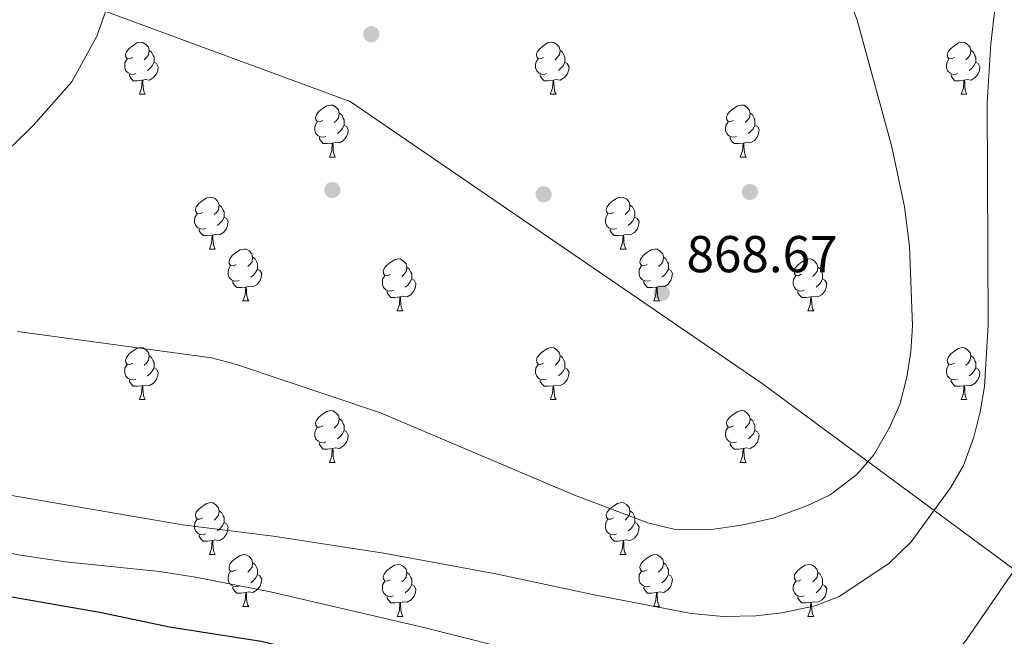
# Model space of a CAD drawing. Extents: x 602692 to 607192, y 766032 to 769070.
# Drawn here: x 604519 to 604709, y 767653 to 767772 of the extents above; entities that cross this region are included whole.
import ezdxf

# ---------------------------------------------------------------- set-up
doc = ezdxf.new("R2010")
doc.units = 0
doc.header["$MEASUREMENT"] = 0
for name, color, linetype in [('Nivel 1', 7, 'Continuous'), ('Nivel 17', 7, 'Continuous'), ('Nivel 36', 7, 'Continuous'), ('Nivel 4', 7, 'Continuous'), ('Nivel 41', 7, 'Continuous'), ('Nivel 5', 7, 'Continuous'), ('Nivel 61', 7, 'Continuous'), ('Nivel 63', 7, 'Continuous'), ('Nivel 7', 7, 'Continuous')]:
    doc.layers.add(name, color=color, linetype=linetype)
doc.styles.add('Style-arial', font='arial.shx', dxfattribs={"bigfont": 'arialbig.shx'})
doc.linetypes.add('5limun', pattern='A,16,-16,[2,dgnlstyle.shx,S=0.128,R=0,X=0,Y=0],-16,16,-8', length=72)

# ---------------------------------------------------------------- blocks, each defined once
blk = doc.blocks.new('5PATER')
at = {"layer": 'Nivel 7', "linetype": 'Continuous', "lineweight": 0}
h = blk.add_hatch(color=19, dxfattribs=at)
edge = h.paths.add_edge_path()
edge.add_ellipse((0, 0), major_axis=(-1.1, -1.11), ratio=0.999422, start_angle=0, end_angle=360)
blk = doc.blocks.new('5PERFI')
at = {"layer": 'Nivel 17', "linetype": 'Continuous', "lineweight": 0}
h = blk.add_hatch(color=19, dxfattribs=at)
edge = h.paths.add_edge_path()
edge.add_arc((0, 0), 1.56, 315, 675)

msp = doc.modelspace()

# ---------------------------------------------------------------- linework, layer by layer
at = {"layer": 'Nivel 1', "color": 19, "linetype": '5limun', "lineweight": 0, "ltscale": 0.5}
msp.add_polyline3d([(605086.466, 767656.261, 820.123), (605044.402, 767642.02, 831.23), (605018.86, 767633.704, 836.48), (604978.198, 767621.363, 837.725), (604949.85, 767608.864, 827.218), (604921.633, 767597.381, 821.986), (604884.897, 767581.602, 820.118), (604871.574, 767584.683, 820.131), (604855.735, 767589.337, 821.896), (604853.263, 767590.063, 822.181), (604849.041, 767590.486, 822.826), (604816.054, 767600.936, 828.798), (604792.668, 767613.203, 833.911), (604718.572, 767660.237, 852.791), (604662.32, 767701.79, 866.811), (604582.801, 767756.246, 866.286), (604507.928, 767783.842, 872.808), (604396.281, 767838.515, 885.916), (604292.597, 767927.195, 863.342), (604251.051, 767960.304, 862.505), (604190.599, 768002.691, 873.179)], dxfattribs=at)
at = {"layer": 'Nivel 36', "color": 92, "linetype": 'Continuous', "lineweight": 0, "flags": 128}
for points in [[(604540.804, 767764.709), (604540.274, 767764.444), (604539.744, 767764.499), (604539.479, 767764.869), (604539.424, 767765.294), (604539.584, 767765.814), (604540.064, 767766.409), (604540.699, 767766.939), (604541.599, 767767.524), (604542.344, 767767.684), (604542.769, 767767.629), (604543.299, 767767.314), (604543.829, 767766.729), (604543.989, 767766.089), (604543.879, 767765.239), (604543.454, 767764.709), (604543.034, 767764.284)], [(604620.131, 767764.709), (604619.601, 767764.444), (604619.071, 767764.499), (604618.806, 767764.869), (604618.751, 767765.294), (604618.911, 767765.814), (604619.391, 767766.409), (604620.026, 767766.939), (604620.926, 767767.524), (604621.671, 767767.684), (604622.096, 767767.629), (604622.626, 767767.314), (604623.156, 767766.729), (604623.316, 767766.089), (604623.206, 767765.239), (604622.781, 767764.709), (604622.361, 767764.284)], [(604699.458, 767764.709), (604698.928, 767764.444), (604698.398, 767764.499), (604698.133, 767764.869), (604698.078, 767765.294), (604698.238, 767765.814), (604698.718, 767766.409), (604699.353, 767766.939), (604700.253, 767767.524), (604700.998, 767767.684), (604701.423, 767767.629), (604701.953, 767767.314), (604702.483, 767766.729), (604702.643, 767766.089), (604702.533, 767765.239), (604702.108, 767764.709), (604701.688, 767764.284)], [(604543.989, 767766.089), (604544.464, 767765.774), (604544.779, 767765.134), (604544.939, 767764.814), (604544.939, 767764.234), (604544.939, 767763.809), (604544.569, 767763.119), (604544.149, 767762.639), (604543.669, 767762.219)], [(604623.316, 767766.089), (604623.791, 767765.774), (604624.106, 767765.134), (604624.266, 767764.814), (604624.266, 767764.234), (604624.266, 767763.809), (604623.896, 767763.119), (604623.476, 767762.639), (604622.996, 767762.219)], [(604702.643, 767766.089), (604703.118, 767765.774), (604703.433, 767765.134), (604703.593, 767764.814), (604703.593, 767764.234), (604703.593, 767763.809), (604703.223, 767763.119), (604702.803, 767762.639), (604702.323, 767762.219)], [(604541.389, 767761.629), (604540.964, 767761.469), (604540.379, 767761.529), (604539.904, 767761.739), (604539.479, 767762.164), (604539.264, 767762.749), (604539.264, 767763.169), (604539.319, 767763.754), (604539.744, 767764.444)], [(604544.939, 767763.809), (604545.394, 767763.559), (604545.739, 767762.944), (604545.629, 767762.219), (604545.419, 767761.579), (604544.834, 767760.839), (604544.039, 767760.359), (604543.189, 767760.464), (604542.759, 767760.334)], [(604620.716, 767761.629), (604620.291, 767761.469), (604619.706, 767761.529), (604619.231, 767761.739), (604618.806, 767762.164), (604618.591, 767762.749), (604618.591, 767763.169), (604618.646, 767763.754), (604619.071, 767764.444)], [(604624.266, 767763.809), (604624.721, 767763.559), (604625.066, 767762.944), (604624.956, 767762.219), (604624.746, 767761.579), (604624.161, 767760.839), (604623.366, 767760.359), (604622.516, 767760.464), (604622.086, 767760.334)], [(604700.043, 767761.629), (604699.618, 767761.469), (604699.033, 767761.529), (604698.558, 767761.739), (604698.133, 767762.164), (604697.918, 767762.749), (604697.918, 767763.169), (604697.973, 767763.754), (604698.398, 767764.444)], [(604703.593, 767763.809), (604704.048, 767763.559), (604704.393, 767762.944), (604704.283, 767762.219), (604704.073, 767761.579), (604703.488, 767760.839), (604702.693, 767760.359), (604701.843, 767760.464), (604701.413, 767760.334)], [(604542.649, 767760.334), (604541.759, 767760.249), (604540.914, 767760.249), (604540.489, 767760.679), (604540.169, 767761.154), (604540.169, 767761.469)], [(604542.104, 767757.649), (604542.539, 767758.809), (604542.649, 767760.334), (604542.759, 767760.334), (604542.794, 767759.749), (604542.829, 767759.064), (604542.899, 767758.449), (604543.014, 767758.049), (604543.229, 767757.649)], [(604621.976, 767760.334), (604621.086, 767760.249), (604620.241, 767760.249), (604619.816, 767760.679), (604619.496, 767761.154), (604619.496, 767761.469)], [(604621.431, 767757.649), (604621.866, 767758.809), (604621.976, 767760.334), (604622.086, 767760.334), (604622.121, 767759.749), (604622.156, 767759.064), (604622.226, 767758.449), (604622.341, 767758.049), (604622.556, 767757.649)], [(604701.303, 767760.334), (604700.413, 767760.249), (604699.568, 767760.249), (604699.143, 767760.679), (604698.823, 767761.154), (604698.823, 767761.469)], [(604700.758, 767757.649), (604701.193, 767758.809), (604701.303, 767760.334), (604701.413, 767760.334), (604701.448, 767759.749), (604701.483, 767759.064), (604701.553, 767758.449), (604701.668, 767758.049), (604701.883, 767757.649)], [(604542.104, 767757.649), (604543.229, 767757.649)], [(604621.431, 767757.649), (604622.556, 767757.649)], [(604700.758, 767757.649), (604701.883, 767757.649)], [(604577.495, 767752.569), (604576.965, 767752.304), (604576.435, 767752.359), (604576.17, 767752.729), (604576.115, 767753.154), (604576.275, 767753.674), (604576.755, 767754.269), (604577.39, 767754.799), (604578.29, 767755.384), (604579.035, 767755.544), (604579.46, 767755.489), (604579.99, 767755.174), (604580.52, 767754.589), (604580.68, 767753.949), (604580.57, 767753.099), (604580.145, 767752.569), (604579.725, 767752.144)], [(604656.822, 767752.569), (604656.292, 767752.304), (604655.762, 767752.359), (604655.497, 767752.729), (604655.442, 767753.154), (604655.602, 767753.674), (604656.082, 767754.269), (604656.717, 767754.799), (604657.617, 767755.384), (604658.362, 767755.544), (604658.787, 767755.489), (604659.317, 767755.174), (604659.847, 767754.589), (604660.007, 767753.949), (604659.897, 767753.099), (604659.472, 767752.569), (604659.052, 767752.144)], [(604578.08, 767749.489), (604577.655, 767749.329), (604577.07, 767749.389), (604576.595, 767749.599), (604576.17, 767750.024), (604575.955, 767750.609), (604575.955, 767751.029), (604576.01, 767751.614), (604576.435, 767752.304)], [(604580.68, 767753.949), (604581.155, 767753.634), (604581.47, 767752.994), (604581.63, 767752.674), (604581.63, 767752.094), (604581.63, 767751.669), (604581.26, 767750.979), (604580.84, 767750.499), (604580.36, 767750.079)], [(604657.407, 767749.489), (604656.982, 767749.329), (604656.397, 767749.389), (604655.922, 767749.599), (604655.497, 767750.024), (604655.282, 767750.609), (604655.282, 767751.029), (604655.337, 767751.614), (604655.762, 767752.304)], [(604660.007, 767753.949), (604660.482, 767753.634), (604660.797, 767752.994), (604660.957, 767752.674), (604660.957, 767752.094), (604660.957, 767751.669), (604660.587, 767750.979), (604660.167, 767750.499), (604659.687, 767750.079)], [(604581.63, 767751.669), (604582.085, 767751.419), (604582.43, 767750.804), (604582.32, 767750.079), (604582.11, 767749.439), (604581.525, 767748.699), (604580.73, 767748.219), (604579.88, 767748.324), (604579.45, 767748.194)], [(604660.957, 767751.669), (604661.412, 767751.419), (604661.757, 767750.804), (604661.647, 767750.079), (604661.437, 767749.439), (604660.852, 767748.699), (604660.057, 767748.219), (604659.207, 767748.324), (604658.777, 767748.194)], [(604579.34, 767748.194), (604578.45, 767748.109), (604577.605, 767748.109), (604577.18, 767748.539), (604576.86, 767749.014), (604576.86, 767749.329)], [(604658.667, 767748.194), (604657.777, 767748.109), (604656.932, 767748.109), (604656.507, 767748.539), (604656.187, 767749.014), (604656.187, 767749.329)], [(604578.795, 767745.509), (604579.23, 767746.669), (604579.34, 767748.194), (604579.45, 767748.194), (604579.485, 767747.609), (604579.52, 767746.924), (604579.59, 767746.309), (604579.705, 767745.909), (604579.92, 767745.509)], [(604658.122, 767745.509), (604658.557, 767746.669), (604658.667, 767748.194), (604658.777, 767748.194), (604658.812, 767747.609), (604658.847, 767746.924), (604658.917, 767746.309), (604659.032, 767745.909), (604659.247, 767745.509)], [(604578.795, 767745.509), (604579.92, 767745.509)], [(604658.122, 767745.509), (604659.247, 767745.509)], [(604554.307, 767734.8), (604553.777, 767734.535), (604553.247, 767734.59), (604552.982, 767734.96), (604552.927, 767735.385), (604553.087, 767735.905), (604553.567, 767736.5), (604554.202, 767737.03), (604555.102, 767737.615), (604555.847, 767737.775), (604556.272, 767737.72), (604556.802, 767737.405), (604557.332, 767736.82), (604557.492, 767736.18), (604557.382, 767735.33), (604556.957, 767734.8), (604556.537, 767734.375)], [(604633.634, 767734.8), (604633.104, 767734.535), (604632.574, 767734.59), (604632.309, 767734.96), (604632.254, 767735.385), (604632.414, 767735.905), (604632.894, 767736.5), (604633.529, 767737.03), (604634.429, 767737.615), (604635.174, 767737.775), (604635.599, 767737.72), (604636.129, 767737.405), (604636.659, 767736.82), (604636.819, 767736.18), (604636.709, 767735.33), (604636.284, 767734.8), (604635.864, 767734.375)], [(604557.492, 767736.18), (604557.967, 767735.865), (604558.282, 767735.225), (604558.442, 767734.905), (604558.442, 767734.325), (604558.442, 767733.9), (604558.072, 767733.21), (604557.652, 767732.73), (604557.172, 767732.31)], [(604636.819, 767736.18), (604637.294, 767735.865), (604637.609, 767735.225), (604637.769, 767734.905), (604637.769, 767734.325), (604637.769, 767733.9), (604637.399, 767733.21), (604636.979, 767732.73), (604636.499, 767732.31)], [(604554.892, 767731.72), (604554.467, 767731.56), (604553.882, 767731.62), (604553.407, 767731.83), (604552.982, 767732.255), (604552.767, 767732.84), (604552.767, 767733.26), (604552.822, 767733.845), (604553.247, 767734.535)], [(604558.442, 767733.9), (604558.897, 767733.65), (604559.242, 767733.035), (604559.132, 767732.31), (604558.922, 767731.67), (604558.337, 767730.93), (604557.542, 767730.45), (604556.692, 767730.555), (604556.262, 767730.425)], [(604634.219, 767731.72), (604633.794, 767731.56), (604633.209, 767731.62), (604632.734, 767731.83), (604632.309, 767732.255), (604632.094, 767732.84), (604632.094, 767733.26), (604632.149, 767733.845), (604632.574, 767734.535)], [(604637.769, 767733.9), (604638.224, 767733.65), (604638.569, 767733.035), (604638.459, 767732.31), (604638.249, 767731.67), (604637.664, 767730.93), (604636.869, 767730.45), (604636.019, 767730.555), (604635.589, 767730.425)], [(604556.152, 767730.425), (604555.262, 767730.34), (604554.417, 767730.34), (604553.992, 767730.77), (604553.672, 767731.245), (604553.672, 767731.56)], [(604635.479, 767730.425), (604634.589, 767730.34), (604633.744, 767730.34), (604633.319, 767730.77), (604632.999, 767731.245), (604632.999, 767731.56)], [(604555.607, 767727.74), (604556.042, 767728.9), (604556.152, 767730.425), (604556.262, 767730.425), (604556.297, 767729.84), (604556.332, 767729.155), (604556.402, 767728.54), (604556.517, 767728.14), (604556.732, 767727.74)], [(604634.934, 767727.74), (604635.369, 767728.9), (604635.479, 767730.425), (604635.589, 767730.425), (604635.624, 767729.84), (604635.659, 767729.155), (604635.729, 767728.54), (604635.844, 767728.14), (604636.059, 767727.74)], [(604555.607, 767727.74), (604556.732, 767727.74)], [(604560.782, 767724.765), (604560.252, 767724.5), (604559.722, 767724.555), (604559.457, 767724.925), (604559.402, 767725.35), (604559.562, 767725.87), (604560.042, 767726.465), (604560.677, 767726.995), (604561.577, 767727.58), (604562.322, 767727.74), (604562.747, 767727.685), (604563.277, 767727.37), (604563.807, 767726.785), (604563.967, 767726.145), (604563.857, 767725.295), (604563.432, 767724.765), (604563.012, 767724.34)], [(604634.934, 767727.74), (604636.059, 767727.74)], [(604640.109, 767724.765), (604639.579, 767724.5), (604639.049, 767724.555), (604638.784, 767724.925), (604638.729, 767725.35), (604638.889, 767725.87), (604639.369, 767726.465), (604640.004, 767726.995), (604640.904, 767727.58), (604641.649, 767727.74), (604642.074, 767727.685), (604642.604, 767727.37), (604643.134, 767726.785), (604643.294, 767726.145), (604643.184, 767725.295), (604642.759, 767724.765), (604642.339, 767724.34)], [(604563.967, 767726.145), (604564.442, 767725.83), (604564.757, 767725.19), (604564.917, 767724.87), (604564.917, 767724.29), (604564.917, 767723.865), (604564.547, 767723.175), (604564.127, 767722.695), (604563.647, 767722.275)], [(604590.554, 767722.86), (604590.024, 767722.595), (604589.494, 767722.65), (604589.229, 767723.02), (604589.174, 767723.445), (604589.334, 767723.965), (604589.814, 767724.56), (604590.449, 767725.09), (604591.349, 767725.675), (604592.094, 767725.835), (604592.519, 767725.78), (604593.049, 767725.465), (604593.579, 767724.88), (604593.739, 767724.24), (604593.629, 767723.39), (604593.204, 767722.86), (604592.784, 767722.435)], [(604643.294, 767726.145), (604643.769, 767725.83), (604644.084, 767725.19), (604644.244, 767724.87), (604644.244, 767724.29), (604644.244, 767723.865), (604643.874, 767723.175), (604643.454, 767722.695), (604642.974, 767722.275)], [(604669.881, 767722.86), (604669.351, 767722.595), (604668.821, 767722.65), (604668.556, 767723.02), (604668.501, 767723.445), (604668.661, 767723.965), (604669.141, 767724.56), (604669.776, 767725.09), (604670.676, 767725.675), (604671.421, 767725.835), (604671.846, 767725.78), (604672.376, 767725.465), (604672.906, 767724.88), (604673.066, 767724.24), (604672.956, 767723.39), (604672.531, 767722.86), (604672.111, 767722.435)], [(604561.367, 767721.685), (604560.942, 767721.525), (604560.357, 767721.585), (604559.882, 767721.795), (604559.457, 767722.22), (604559.242, 767722.805), (604559.242, 767723.225), (604559.297, 767723.81), (604559.722, 767724.5)], [(604564.917, 767723.865), (604565.372, 767723.615), (604565.717, 767723), (604565.607, 767722.275), (604565.397, 767721.635), (604564.812, 767720.895), (604564.017, 767720.415), (604563.167, 767720.52), (604562.737, 767720.39)], [(604593.739, 767724.24), (604594.214, 767723.925), (604594.529, 767723.285), (604594.689, 767722.965), (604594.689, 767722.385), (604594.689, 767721.96), (604594.319, 767721.27), (604593.899, 767720.79), (604593.419, 767720.37)], [(604640.694, 767721.685), (604640.269, 767721.525), (604639.684, 767721.585), (604639.209, 767721.795), (604638.784, 767722.22), (604638.569, 767722.805), (604638.569, 767723.225), (604638.624, 767723.81), (604639.049, 767724.5)], [(604644.244, 767723.865), (604644.699, 767723.615), (604645.044, 767723), (604644.934, 767722.275), (604644.724, 767721.635), (604644.139, 767720.895), (604643.344, 767720.415), (604642.494, 767720.52), (604642.064, 767720.39)], [(604673.066, 767724.24), (604673.541, 767723.925), (604673.856, 767723.285), (604674.016, 767722.965), (604674.016, 767722.385), (604674.016, 767721.96), (604673.646, 767721.27), (604673.226, 767720.79), (604672.746, 767720.37)], [(604591.139, 767719.78), (604590.714, 767719.62), (604590.129, 767719.68), (604589.654, 767719.89), (604589.229, 767720.315), (604589.014, 767720.9), (604589.014, 767721.32), (604589.069, 767721.905), (604589.494, 767722.595)], [(604594.689, 767721.96), (604595.144, 767721.71), (604595.489, 767721.095), (604595.379, 767720.37), (604595.169, 767719.73), (604594.584, 767718.99), (604593.789, 767718.51), (604592.939, 767718.615), (604592.509, 767718.485)], [(604670.466, 767719.78), (604670.041, 767719.62), (604669.456, 767719.68), (604668.981, 767719.89), (604668.556, 767720.315), (604668.341, 767720.9), (604668.341, 767721.32), (604668.396, 767721.905), (604668.821, 767722.595)], [(604674.016, 767721.96), (604674.471, 767721.71), (604674.816, 767721.095), (604674.706, 767720.37), (604674.496, 767719.73), (604673.911, 767718.99), (604673.116, 767718.51), (604672.266, 767718.615), (604671.836, 767718.485)], [(604562.627, 767720.39), (604561.737, 767720.305), (604560.892, 767720.305), (604560.467, 767720.735), (604560.147, 767721.21), (604560.147, 767721.525)], [(604562.082, 767717.705), (604562.517, 767718.865), (604562.627, 767720.39), (604562.737, 767720.39), (604562.772, 767719.805), (604562.807, 767719.12), (604562.877, 767718.505), (604562.992, 767718.105), (604563.207, 767717.705)], [(604641.954, 767720.39), (604641.064, 767720.305), (604640.219, 767720.305), (604639.794, 767720.735), (604639.474, 767721.21), (604639.474, 767721.525)], [(604641.409, 767717.705), (604641.844, 767718.865), (604641.954, 767720.39), (604642.064, 767720.39), (604642.099, 767719.805), (604642.134, 767719.12), (604642.204, 767718.505), (604642.319, 767718.105), (604642.534, 767717.705)], [(604592.399, 767718.485), (604591.509, 767718.4), (604590.664, 767718.4), (604590.239, 767718.83), (604589.919, 767719.305), (604589.919, 767719.62)], [(604591.854, 767715.8), (604592.289, 767716.96), (604592.399, 767718.485), (604592.509, 767718.485), (604592.544, 767717.9), (604592.579, 767717.215), (604592.649, 767716.6), (604592.764, 767716.2), (604592.979, 767715.8)], [(604671.726, 767718.485), (604670.836, 767718.4), (604669.991, 767718.4), (604669.566, 767718.83), (604669.246, 767719.305), (604669.246, 767719.62)], [(604671.181, 767715.8), (604671.616, 767716.96), (604671.726, 767718.485), (604671.836, 767718.485), (604671.871, 767717.9), (604671.906, 767717.215), (604671.976, 767716.6), (604672.091, 767716.2), (604672.306, 767715.8)], [(604562.082, 767717.705), (604563.207, 767717.705)], [(604641.409, 767717.705), (604642.534, 767717.705)], [(604591.854, 767715.8), (604592.979, 767715.8)], [(604671.181, 767715.8), (604672.306, 767715.8)], [(604540.804, 767705.717), (604540.274, 767705.452), (604539.744, 767705.507), (604539.479, 767705.877), (604539.424, 767706.302), (604539.584, 767706.822), (604540.064, 767707.417), (604540.699, 767707.947), (604541.599, 767708.532), (604542.344, 767708.692), (604542.769, 767708.637), (604543.299, 767708.322), (604543.829, 767707.737), (604543.989, 767707.097), (604543.879, 767706.247), (604543.454, 767705.717), (604543.034, 767705.292)], [(604620.131, 767705.717), (604619.601, 767705.452), (604619.071, 767705.507), (604618.806, 767705.877), (604618.751, 767706.302), (604618.911, 767706.822), (604619.391, 767707.417), (604620.026, 767707.947), (604620.926, 767708.532), (604621.671, 767708.692), (604622.096, 767708.637), (604622.626, 767708.322), (604623.156, 767707.737), (604623.316, 767707.097), (604623.206, 767706.247), (604622.781, 767705.717), (604622.361, 767705.292)], [(604699.458, 767705.717), (604698.928, 767705.452), (604698.398, 767705.507), (604698.133, 767705.877), (604698.078, 767706.302), (604698.238, 767706.822), (604698.718, 767707.417), (604699.353, 767707.947), (604700.253, 767708.532), (604700.998, 767708.692), (604701.423, 767708.637), (604701.953, 767708.322), (604702.483, 767707.737), (604702.643, 767707.097), (604702.533, 767706.247), (604702.108, 767705.717), (604701.688, 767705.292)], [(604543.989, 767707.097), (604544.464, 767706.782), (604544.779, 767706.142), (604544.939, 767705.822), (604544.939, 767705.242), (604544.939, 767704.817), (604544.569, 767704.127), (604544.149, 767703.647), (604543.669, 767703.227)], [(604623.316, 767707.097), (604623.791, 767706.782), (604624.106, 767706.142), (604624.266, 767705.822), (604624.266, 767705.242), (604624.266, 767704.817), (604623.896, 767704.127), (604623.476, 767703.647), (604622.996, 767703.227)], [(604702.643, 767707.097), (604703.118, 767706.782), (604703.433, 767706.142), (604703.593, 767705.822), (604703.593, 767705.242), (604703.593, 767704.817), (604703.223, 767704.127), (604702.803, 767703.647), (604702.323, 767703.227)], [(604541.389, 767702.637), (604540.964, 767702.477), (604540.379, 767702.537), (604539.904, 767702.747), (604539.479, 767703.172), (604539.264, 767703.757), (604539.264, 767704.177), (604539.319, 767704.762), (604539.744, 767705.452)], [(604544.939, 767704.817), (604545.394, 767704.567), (604545.739, 767703.952), (604545.629, 767703.227), (604545.419, 767702.587), (604544.834, 767701.847), (604544.039, 767701.367), (604543.189, 767701.472), (604542.759, 767701.342)], [(604620.716, 767702.637), (604620.291, 767702.477), (604619.706, 767702.537), (604619.231, 767702.747), (604618.806, 767703.172), (604618.591, 767703.757), (604618.591, 767704.177), (604618.646, 767704.762), (604619.071, 767705.452)], [(604624.266, 767704.817), (604624.721, 767704.567), (604625.066, 767703.952), (604624.956, 767703.227), (604624.746, 767702.587), (604624.161, 767701.847), (604623.366, 767701.367), (604622.516, 767701.472), (604622.086, 767701.342)], [(604700.043, 767702.637), (604699.618, 767702.477), (604699.033, 767702.537), (604698.558, 767702.747), (604698.133, 767703.172), (604697.918, 767703.757), (604697.918, 767704.177), (604697.973, 767704.762), (604698.398, 767705.452)], [(604703.593, 767704.817), (604704.048, 767704.567), (604704.393, 767703.952), (604704.283, 767703.227), (604704.073, 767702.587), (604703.488, 767701.847), (604702.693, 767701.367), (604701.843, 767701.472), (604701.413, 767701.342)], [(604542.649, 767701.342), (604541.759, 767701.257), (604540.914, 767701.257), (604540.489, 767701.687), (604540.169, 767702.162), (604540.169, 767702.477)], [(604542.104, 767698.657), (604542.539, 767699.817), (604542.649, 767701.342), (604542.759, 767701.342), (604542.794, 767700.757), (604542.829, 767700.072), (604542.899, 767699.457), (604543.014, 767699.057), (604543.229, 767698.657)], [(604621.976, 767701.342), (604621.086, 767701.257), (604620.241, 767701.257), (604619.816, 767701.687), (604619.496, 767702.162), (604619.496, 767702.477)], [(604621.431, 767698.657), (604621.866, 767699.817), (604621.976, 767701.342), (604622.086, 767701.342), (604622.121, 767700.757), (604622.156, 767700.072), (604622.226, 767699.457), (604622.341, 767699.057), (604622.556, 767698.657)], [(604701.303, 767701.342), (604700.413, 767701.257), (604699.568, 767701.257), (604699.143, 767701.687), (604698.823, 767702.162), (604698.823, 767702.477)], [(604700.758, 767698.657), (604701.193, 767699.817), (604701.303, 767701.342), (604701.413, 767701.342), (604701.448, 767700.757), (604701.483, 767700.072), (604701.553, 767699.457), (604701.668, 767699.057), (604701.883, 767698.657)], [(604542.104, 767698.657), (604543.229, 767698.657)], [(604621.431, 767698.657), (604622.556, 767698.657)], [(604700.758, 767698.657), (604701.883, 767698.657)], [(604577.495, 767693.577), (604576.965, 767693.312), (604576.435, 767693.367), (604576.17, 767693.737), (604576.115, 767694.162), (604576.275, 767694.682), (604576.755, 767695.277), (604577.39, 767695.807), (604578.29, 767696.392), (604579.035, 767696.552), (604579.46, 767696.497), (604579.99, 767696.182), (604580.52, 767695.597), (604580.68, 767694.957), (604580.57, 767694.107), (604580.145, 767693.577), (604579.725, 767693.152)], [(604656.822, 767693.577), (604656.292, 767693.312), (604655.762, 767693.367), (604655.497, 767693.737), (604655.442, 767694.162), (604655.602, 767694.682), (604656.082, 767695.277), (604656.717, 767695.807), (604657.617, 767696.392), (604658.362, 767696.552), (604658.787, 767696.497), (604659.317, 767696.182), (604659.847, 767695.597), (604660.007, 767694.957), (604659.897, 767694.107), (604659.472, 767693.577), (604659.052, 767693.152)], [(604578.08, 767690.497), (604577.655, 767690.337), (604577.07, 767690.397), (604576.595, 767690.607), (604576.17, 767691.032), (604575.955, 767691.617), (604575.955, 767692.037), (604576.01, 767692.622), (604576.435, 767693.312)], [(604580.68, 767694.957), (604581.155, 767694.642), (604581.47, 767694.002), (604581.63, 767693.682), (604581.63, 767693.102), (604581.63, 767692.677), (604581.26, 767691.987), (604580.84, 767691.507), (604580.36, 767691.087)], [(604657.407, 767690.497), (604656.982, 767690.337), (604656.397, 767690.397), (604655.922, 767690.607), (604655.497, 767691.032), (604655.282, 767691.617), (604655.282, 767692.037), (604655.337, 767692.622), (604655.762, 767693.312)], [(604660.007, 767694.957), (604660.482, 767694.642), (604660.797, 767694.002), (604660.957, 767693.682), (604660.957, 767693.102), (604660.957, 767692.677), (604660.587, 767691.987), (604660.167, 767691.507), (604659.687, 767691.087)], [(604581.63, 767692.677), (604582.085, 767692.427), (604582.43, 767691.812), (604582.32, 767691.087), (604582.11, 767690.447), (604581.525, 767689.707), (604580.73, 767689.227), (604579.88, 767689.332), (604579.45, 767689.202)], [(604660.957, 767692.677), (604661.412, 767692.427), (604661.757, 767691.812), (604661.647, 767691.087), (604661.437, 767690.447), (604660.852, 767689.707), (604660.057, 767689.227), (604659.207, 767689.332), (604658.777, 767689.202)], [(604579.34, 767689.202), (604578.45, 767689.117), (604577.605, 767689.117), (604577.18, 767689.547), (604576.86, 767690.022), (604576.86, 767690.337)], [(604658.667, 767689.202), (604657.777, 767689.117), (604656.932, 767689.117), (604656.507, 767689.547), (604656.187, 767690.022), (604656.187, 767690.337)], [(604578.795, 767686.517), (604579.23, 767687.677), (604579.34, 767689.202), (604579.45, 767689.202), (604579.485, 767688.617), (604579.52, 767687.932), (604579.59, 767687.317), (604579.705, 767686.917), (604579.92, 767686.517)], [(604658.122, 767686.517), (604658.557, 767687.677), (604658.667, 767689.202), (604658.777, 767689.202), (604658.812, 767688.617), (604658.847, 767687.932), (604658.917, 767687.317), (604659.032, 767686.917), (604659.247, 767686.517)], [(604578.795, 767686.517), (604579.92, 767686.517)], [(604658.122, 767686.517), (604659.247, 767686.517)], [(604554.307, 767675.808), (604553.777, 767675.543), (604553.247, 767675.598), (604552.982, 767675.968), (604552.927, 767676.393), (604553.087, 767676.913), (604553.567, 767677.508), (604554.202, 767678.038), (604555.102, 767678.623), (604555.847, 767678.783), (604556.272, 767678.728), (604556.802, 767678.413), (604557.332, 767677.828), (604557.492, 767677.188), (604557.382, 767676.338), (604556.957, 767675.808), (604556.537, 767675.383)], [(604633.634, 767675.808), (604633.104, 767675.543), (604632.574, 767675.598), (604632.309, 767675.968), (604632.254, 767676.393), (604632.414, 767676.913), (604632.894, 767677.508), (604633.529, 767678.038), (604634.429, 767678.623), (604635.174, 767678.783), (604635.599, 767678.728), (604636.129, 767678.413), (604636.659, 767677.828), (604636.819, 767677.188), (604636.709, 767676.338), (604636.284, 767675.808), (604635.864, 767675.383)], [(604557.492, 767677.188), (604557.967, 767676.873), (604558.282, 767676.233), (604558.442, 767675.913), (604558.442, 767675.333), (604558.442, 767674.908), (604558.072, 767674.218), (604557.652, 767673.738), (604557.172, 767673.318)], [(604636.819, 767677.188), (604637.294, 767676.873), (604637.609, 767676.233), (604637.769, 767675.913), (604637.769, 767675.333), (604637.769, 767674.908), (604637.399, 767674.218), (604636.979, 767673.738), (604636.499, 767673.318)], [(604554.892, 767672.728), (604554.467, 767672.568), (604553.882, 767672.628), (604553.407, 767672.838), (604552.982, 767673.263), (604552.767, 767673.848), (604552.767, 767674.268), (604552.822, 767674.853), (604553.247, 767675.543)], [(604558.442, 767674.908), (604558.897, 767674.658), (604559.242, 767674.043), (604559.132, 767673.318), (604558.922, 767672.678), (604558.337, 767671.938), (604557.542, 767671.458), (604556.692, 767671.563), (604556.262, 767671.433)], [(604634.219, 767672.728), (604633.794, 767672.568), (604633.209, 767672.628), (604632.734, 767672.838), (604632.309, 767673.263), (604632.094, 767673.848), (604632.094, 767674.268), (604632.149, 767674.853), (604632.574, 767675.543)], [(604637.769, 767674.908), (604638.224, 767674.658), (604638.569, 767674.043), (604638.459, 767673.318), (604638.249, 767672.678), (604637.664, 767671.938), (604636.869, 767671.458), (604636.019, 767671.563), (604635.589, 767671.433)], [(604556.152, 767671.433), (604555.262, 767671.348), (604554.417, 767671.348), (604553.992, 767671.778), (604553.672, 767672.253), (604553.672, 767672.568)], [(604635.479, 767671.433), (604634.589, 767671.348), (604633.744, 767671.348), (604633.319, 767671.778), (604632.999, 767672.253), (604632.999, 767672.568)], [(604555.607, 767668.748), (604556.042, 767669.908), (604556.152, 767671.433), (604556.262, 767671.433), (604556.297, 767670.848), (604556.332, 767670.163), (604556.402, 767669.548), (604556.517, 767669.148), (604556.732, 767668.748)], [(604634.934, 767668.748), (604635.369, 767669.908), (604635.479, 767671.433), (604635.589, 767671.433), (604635.624, 767670.848), (604635.659, 767670.163), (604635.729, 767669.548), (604635.844, 767669.148), (604636.059, 767668.748)], [(604555.607, 767668.748), (604556.732, 767668.748)], [(604560.782, 767665.773), (604560.252, 767665.508), (604559.722, 767665.563), (604559.457, 767665.933), (604559.402, 767666.358), (604559.562, 767666.878), (604560.042, 767667.473), (604560.677, 767668.003), (604561.577, 767668.588), (604562.322, 767668.748), (604562.747, 767668.693), (604563.277, 767668.378), (604563.807, 767667.793), (604563.967, 767667.153), (604563.857, 767666.303), (604563.432, 767665.773), (604563.012, 767665.348)], [(604634.934, 767668.748), (604636.059, 767668.748)], [(604640.109, 767665.773), (604639.579, 767665.508), (604639.049, 767665.563), (604638.784, 767665.933), (604638.729, 767666.358), (604638.889, 767666.878), (604639.369, 767667.473), (604640.004, 767668.003), (604640.904, 767668.588), (604641.649, 767668.748), (604642.074, 767668.693), (604642.604, 767668.378), (604643.134, 767667.793), (604643.294, 767667.153), (604643.184, 767666.303), (604642.759, 767665.773), (604642.339, 767665.348)], [(604563.967, 767667.153), (604564.442, 767666.838), (604564.757, 767666.198), (604564.917, 767665.878), (604564.917, 767665.298), (604564.917, 767664.873), (604564.547, 767664.183), (604564.127, 767663.703), (604563.647, 767663.283)], [(604590.554, 767663.868), (604590.024, 767663.603), (604589.494, 767663.658), (604589.229, 767664.028), (604589.174, 767664.453), (604589.334, 767664.973), (604589.814, 767665.568), (604590.449, 767666.098), (604591.349, 767666.683), (604592.094, 767666.843), (604592.519, 767666.788), (604593.049, 767666.473), (604593.579, 767665.888), (604593.739, 767665.248), (604593.629, 767664.398), (604593.204, 767663.868), (604592.784, 767663.443)], [(604643.294, 767667.153), (604643.769, 767666.838), (604644.084, 767666.198), (604644.244, 767665.878), (604644.244, 767665.298), (604644.244, 767664.873), (604643.874, 767664.183), (604643.454, 767663.703), (604642.974, 767663.283)], [(604669.881, 767663.868), (604669.351, 767663.603), (604668.821, 767663.658), (604668.556, 767664.028), (604668.501, 767664.453), (604668.661, 767664.973), (604669.141, 767665.568), (604669.776, 767666.098), (604670.676, 767666.683), (604671.421, 767666.843), (604671.846, 767666.788), (604672.376, 767666.473), (604672.906, 767665.888), (604673.066, 767665.248), (604672.956, 767664.398), (604672.531, 767663.868), (604672.111, 767663.443)], [(604561.367, 767662.693), (604560.942, 767662.533), (604560.357, 767662.593), (604559.882, 767662.803), (604559.457, 767663.228), (604559.242, 767663.813), (604559.242, 767664.233), (604559.297, 767664.818), (604559.722, 767665.508)], [(604564.917, 767664.873), (604565.372, 767664.623), (604565.717, 767664.008), (604565.607, 767663.283), (604565.397, 767662.643), (604564.812, 767661.903), (604564.017, 767661.423), (604563.167, 767661.528), (604562.737, 767661.398)], [(604593.739, 767665.248), (604594.214, 767664.933), (604594.529, 767664.293), (604594.689, 767663.973), (604594.689, 767663.393), (604594.689, 767662.968), (604594.319, 767662.278), (604593.899, 767661.798), (604593.419, 767661.378)], [(604640.694, 767662.693), (604640.269, 767662.533), (604639.684, 767662.593), (604639.209, 767662.803), (604638.784, 767663.228), (604638.569, 767663.813), (604638.569, 767664.233), (604638.624, 767664.818), (604639.049, 767665.508)], [(604644.244, 767664.873), (604644.699, 767664.623), (604645.044, 767664.008), (604644.934, 767663.283), (604644.724, 767662.643), (604644.139, 767661.903), (604643.344, 767661.423), (604642.494, 767661.528), (604642.064, 767661.398)], [(604673.066, 767665.248), (604673.541, 767664.933), (604673.856, 767664.293), (604674.016, 767663.973), (604674.016, 767663.393), (604674.016, 767662.968), (604673.646, 767662.278), (604673.226, 767661.798), (604672.746, 767661.378)], [(604591.139, 767660.788), (604590.714, 767660.628), (604590.129, 767660.688), (604589.654, 767660.898), (604589.229, 767661.323), (604589.014, 767661.908), (604589.014, 767662.328), (604589.069, 767662.913), (604589.494, 767663.603)], [(604594.689, 767662.968), (604595.144, 767662.718), (604595.489, 767662.103), (604595.379, 767661.378), (604595.169, 767660.738), (604594.584, 767659.998), (604593.789, 767659.518), (604592.939, 767659.623), (604592.509, 767659.493)], [(604670.466, 767660.788), (604670.041, 767660.628), (604669.456, 767660.688), (604668.981, 767660.898), (604668.556, 767661.323), (604668.341, 767661.908), (604668.341, 767662.328), (604668.396, 767662.913), (604668.821, 767663.603)], [(604674.016, 767662.968), (604674.471, 767662.718), (604674.816, 767662.103), (604674.706, 767661.378), (604674.496, 767660.738), (604673.911, 767659.998), (604673.116, 767659.518), (604672.266, 767659.623), (604671.836, 767659.493)], [(604562.627, 767661.398), (604561.737, 767661.313), (604560.892, 767661.313), (604560.467, 767661.743), (604560.147, 767662.218), (604560.147, 767662.533)], [(604562.082, 767658.713), (604562.517, 767659.873), (604562.627, 767661.398), (604562.737, 767661.398), (604562.772, 767660.813), (604562.807, 767660.128), (604562.877, 767659.513), (604562.992, 767659.113), (604563.207, 767658.713)], [(604641.954, 767661.398), (604641.064, 767661.313), (604640.219, 767661.313), (604639.794, 767661.743), (604639.474, 767662.218), (604639.474, 767662.533)], [(604641.409, 767658.713), (604641.844, 767659.873), (604641.954, 767661.398), (604642.064, 767661.398), (604642.099, 767660.813), (604642.134, 767660.128), (604642.204, 767659.513), (604642.319, 767659.113), (604642.534, 767658.713)], [(604592.399, 767659.493), (604591.509, 767659.408), (604590.664, 767659.408), (604590.239, 767659.838), (604589.919, 767660.313), (604589.919, 767660.628)], [(604591.854, 767656.808), (604592.289, 767657.968), (604592.399, 767659.493), (604592.509, 767659.493), (604592.544, 767658.908), (604592.579, 767658.223), (604592.649, 767657.608), (604592.764, 767657.208), (604592.979, 767656.808)], [(604671.726, 767659.493), (604670.836, 767659.408), (604669.991, 767659.408), (604669.566, 767659.838), (604669.246, 767660.313), (604669.246, 767660.628)], [(604671.181, 767656.808), (604671.616, 767657.968), (604671.726, 767659.493), (604671.836, 767659.493), (604671.871, 767658.908), (604671.906, 767658.223), (604671.976, 767657.608), (604672.091, 767657.208), (604672.306, 767656.808)], [(604562.082, 767658.713), (604563.207, 767658.713)], [(604641.409, 767658.713), (604642.534, 767658.713)], [(604591.854, 767656.808), (604592.979, 767656.808)], [(604671.181, 767656.808), (604672.306, 767656.808)]]:
    msp.add_lwpolyline(points, dxfattribs=at)
at = {"layer": 'Nivel 4', "color": 25, "linetype": 'Continuous', "lineweight": 30, "elevation": 850, "flags": 128}
msp.add_lwpolyline([(604509.666, 767661.936), (604534.791, 767657.554), (604547.929, 767654.773), (604565.616, 767651.989), (604575.736, 767649.658), (604613.951, 767639.283), (604624.916, 767634.675), (604630.779, 767631.689), (604635.849, 767628.657), (604640.046, 767625.94), (604644.203, 767622.698), (604661.42, 767608.302), (604665.727, 767605.696), (604670.513, 767604.246), (604675.62, 767604.129), (604682.36, 767605.228), (604687.968, 767607.51), (604692.971, 767610.544), (604697.485, 767613.843), (604716.808, 767634.691)], dxfattribs=at)
at = {"layer": 'Nivel 5', "color": 25, "linetype": 'Continuous', "lineweight": 0, "flags": 128}
for points, elevation in [([(604508.763, 767681.614), (604550.438, 767674.471), (604567.925, 767672.268), (604589.298, 767668.984), (604610.927, 767665.028), (604630.204, 767660.885), (604648.632, 767657.353), (604654.894, 767656.777), (604661.12, 767656.919), (604666.151, 767657.461), (604672.554, 767658.831), (604677.206, 767660.664), (604686.821, 767667.014), (604691.08, 767671.17), (604698.708, 767681.622), (604701.203, 767685.94), (604703.21, 767691.405), (604704.44, 767696.277), (604705.252, 767701.208), (604705.993, 767713.102), (604705.772, 767756.037), (604706.514, 767767.36), (604708.095, 767781.247)], 860), ([(604678.616, 767777.347), (604680.712, 767771.944), (604687.406, 767747.503), (604689.803, 767735.919), (604690.799, 767728.316), (604691.353, 767712.935), (604691.024, 767707.958), (604690.279, 767702.995), (604688.914, 767697.703), (604686.86, 767693.154), (604683.899, 767687.978), (604680.622, 767684.203), (604675.458, 767680.268), (604670.939, 767678.139), (604664.466, 767675.793), (604658.36, 767674.426), (604652.088, 767673.491), (604645.517, 767673.591), (604640.25, 767674.848), (604626.125, 767680.192), (604588.634, 767696.084), (604560.846, 767705.41), (604556.021, 767706.721), (604518.593, 767711.835)], 865), ([(604334.255, 767776.238), (604337.824, 767771.801), (604341.291, 767768.131), (604345.203, 767764.73), (604349.179, 767761.708), (604357.268, 767756.324), (604364.556, 767752.288), (604375.465, 767747.704), (604387.49, 767744.131), (604394.397, 767742.596), (604406.877, 767740.566), (604431.718, 767737.318), (604449.557, 767735.903), (604456.015, 767735.898), (604478.126, 767736.991), (604497.392, 767739.501), (604502.231, 767740.749), (604508.008, 767742.698), (604513.18, 767744.974), (604517.677, 767747.716), (604521.683, 767751.661), (604529.068, 767760.051), (604533.9, 767768.824), (604535.543, 767773.542)], 870), ([(604490.689, 767673.894), (604519.058, 767668.615), (604527.856, 767667.332), (604546.003, 767665.482), (604552.959, 767664.402), (604567.403, 767661.538), (604596.762, 767654.713), (604611.303, 767651.041), (604624.433, 767647.276), (604633.673, 767643.958), (604655.161, 767635.365), (604660.06, 767634.338), (604666.24, 767634.116), (604674.777, 767634.552), (604679.751, 767635.364), (604684.465, 767637.021), (604689.258, 767639.614), (604693.65, 767643.247), (604697.527, 767647.037), (604701.718, 767652.179), (604711.755, 767666.807)], 855)]:
    msp.add_lwpolyline(points, dxfattribs=dict(at, elevation=elevation))
at = {"layer": 'Nivel 61', "color": 19, "linetype": 'Continuous', "lineweight": 0}
msp.add_3dface([(603619.14, 766439.01), (603584.02, 768752.56), (606976.84, 768804.81), (607013.09, 766491.27)], dxfattribs=at)
at = {"layer": 'Nivel 63', "color": 7, "linetype": 'Continuous', "lineweight": 0}
msp.add_3dface([(602737.378, 766031.55), (607191.846, 766100.139), (607146.119, 769069.799), (602691.651, 769001.21)], dxfattribs=at)

# ---------------------------------------------------------------- block references
at = {"layer": 'Nivel 17', "color": 19, "linetype": 'Continuous', "lineweight": 0}
for p in [(604579.348, 767739.148, 866.797), (604620.146, 767738.301, 866.652), (604659.966, 767738.755, 867.437)]:
    msp.add_blockref('5PERFI', p, dxfattribs=at)
at = {"layer": 'Nivel 7', "color": 19, "linetype": 'Continuous', "lineweight": 0}
for p in [(604586.899, 767769.229, 865.78), (604642.963, 767719.257, 868.673)]:
    msp.add_blockref('5PATER', p, dxfattribs=at)

# ---------------------------------------------------------------- texts
at = {"layer": 'Nivel 41', "color": 19, "linetype": 'Continuous', "lineweight": 0, "style": 'Style-arial'}
msp.add_text('868.67', height=7, dxfattribs=at).set_placement((604647.732, 767723.257, 868.673))

doc.saveas('drawing.dxf')
